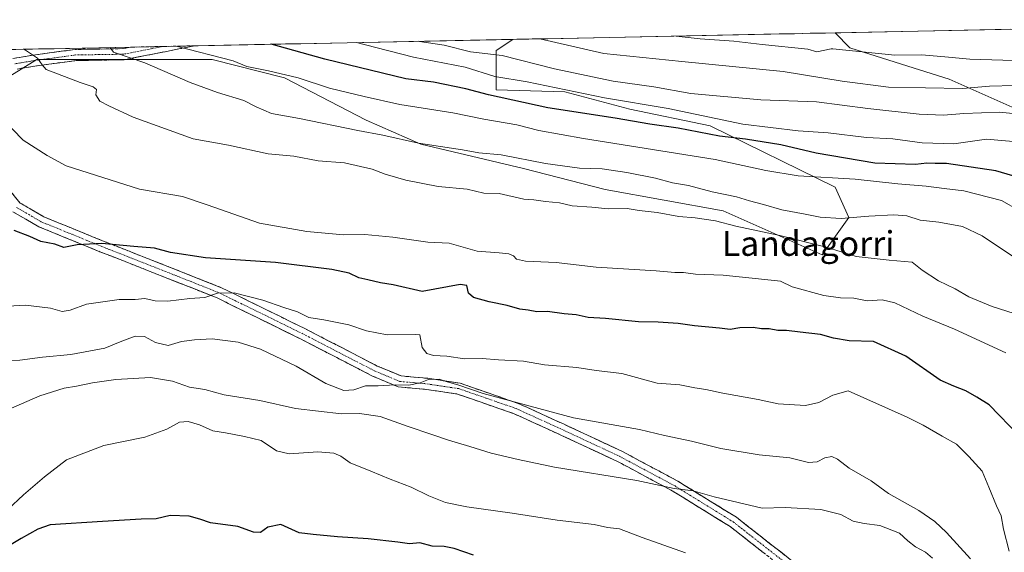
# Model space of a CAD drawing. Units: metres. Extents: x 637918 to 641371, y 4741380 to 4743762.
# Drawn here: x 639405 to 639723, y 4743561 to 4743733 of the extents above; entities that cross this region are included whole.
import ezdxf
from ezdxf.enums import TextEntityAlignment as Align

# ---------------------------------------------------------------- set-up
doc = ezdxf.new("R2010")
doc.units = ezdxf.units.M
doc.header["$MEASUREMENT"] = 0
doc.linetypes.add('TRAZO_Y_PUNTO', pattern=[1, 0.5, -0.25, 0, -0.25])
doc.linetypes.add('TRAZOSX2', pattern=[1.5, 1, -0.5])
for name, color, linetype, lineweight in [('Arbolado forestal CxS', 92, 'Continuous', 0), ('Camino', 19, 'TRAZOSX2', 0), ('Camino Cxs', 19, 'Continuous', 0), ('Camino eje', 19, 'TRAZO_Y_PUNTO', 0), ('Curva de nivel maestra', 36, 'Continuous', 30), ('Curva de nivel normal', 36, 'Continuous', 0), ('Municipio CxS', 142, 'Continuous', 0), ('Texto cartográfico', 19, 'Continuous', 0)]:
    doc.layers.add(name, color=color, linetype=linetype, lineweight=lineweight)
doc.styles.add('Arial', font='txt', dxfattribs={"height": 0.2})

# ---------------------------------------------------------------- blocks, each defined once
blk = doc.blocks.new('*U156')
at = {"layer": 'Arbolado forestal CxS', "color": 92, "linetype": 'Continuous', "lineweight": 0}
blk.add_polyline3d([(639739.5, 4743698.57, 783.31), (639705.55, 4743713.62, 789.65), (639692.16, 4743717.88, 792.16), (639673.39, 4743723.85, 794.4), (639668.62, 4743728.67, 795.84), (639878.2, 4743732.92, 840.39)], dxfattribs=at)
blk.add_polyline3d([(639664.45, 4743656.81, 757.18), (639632.34, 4743671.07, 760.52), (639594.17, 4743677.92, 760.98), (639567.74, 4743684.77, 762.69), (639534.47, 4743692.6, 763.71), (639516.85, 4743700.43, 765.29), (639490.43, 4743714.14, 768.27), (639466.94, 4743720.01, 768.48), (639440.51, 4743720.01, 763.71), (639423.87, 4743720.01, 761.69), (639410.17, 4743720.01, 759.59), (639396.29, 4743711.51, 755.78), (639371.12, 4743722.63, 754.58), (639564.35, 4743726.55, 787.33), (639558.94, 4743722.94, 783.73), (639558.94, 4743710.22, 774.36), (639581.13, 4743709.6, 777.42), (639602.12, 4743703.93, 775.63), (639628.18, 4743698.53, 774.94), (639668.61, 4743678.75, 767.66), (639673.1, 4743668.86, 763.47), (639664.45, 4743656.81, 757.18)], close=True, dxfattribs=at)
blk = doc.blocks.new('*U163')
at = {"layer": 'Arbolado forestal CxS', "color": 92, "linetype": 'Continuous', "lineweight": 0}
for points in [[(639668.62, 4743728.67, 795.84), (639673.39, 4743723.85, 794.4), (639692.16, 4743717.88, 792.16), (639705.55, 4743713.62, 789.65), (639739.5, 4743698.57, 783.31), (639770.95, 4743666.19, 782.03), (639820.37, 4743659, 793.02), (639852.72, 4743654.5, 800.05), (639871.58, 4743647.31, 803.02), (639889.56, 4743627.53, 800.83), (639908.42, 4743604.15, 796.95), (639918.19, 4743584.36, 793.41), (639928.19, 4743561.89, 790.64)], [(639564.35, 4743726.55, 787.33), (639558.94, 4743722.94, 783.73), (639558.94, 4743710.22, 774.36), (639581.13, 4743709.6, 777.42), (639602.12, 4743703.93, 775.63), (639628.18, 4743698.53, 774.94), (639668.61, 4743678.75, 767.66), (639673.1, 4743668.86, 763.47), (639664.45, 4743656.81, 757.18), (639632.34, 4743671.07, 760.52), (639594.17, 4743677.92, 760.98), (639567.74, 4743684.77, 762.69), (639534.47, 4743692.6, 763.71), (639516.85, 4743700.43, 765.29), (639490.43, 4743714.14, 768.27), (639466.94, 4743720.01, 768.48), (639440.51, 4743720.01, 763.71), (639423.87, 4743720.01, 761.69), (639410.17, 4743720.01, 759.59), (639396.29, 4743711.51, 755.78)]]:
    blk.add_polyline3d(points, dxfattribs=at)
blk = doc.blocks.new('*U175')
at = {"layer": 'Arbolado forestal CxS', "color": 92, "linetype": 'Continuous', "lineweight": 0}
for points in [[(639668.62, 4743728.67, 795.84), (639673.39, 4743723.85, 794.4), (639692.16, 4743717.88, 792.16), (639705.55, 4743713.62, 789.65), (639739.5, 4743698.57, 783.31), (639770.95, 4743666.19, 782.03), (639820.37, 4743659, 793.02), (639852.72, 4743654.5, 800.05), (639871.58, 4743647.31, 803.02), (639889.56, 4743627.53, 800.83), (639908.42, 4743604.15, 796.95), (639918.19, 4743584.36, 793.41), (639928.19, 4743561.89, 790.64)], [(639564.35, 4743726.55, 787.33), (639558.94, 4743722.94, 783.73), (639558.94, 4743710.22, 774.36), (639581.13, 4743709.6, 777.42), (639602.12, 4743703.93, 775.63), (639628.18, 4743698.53, 774.94), (639668.61, 4743678.75, 767.66), (639673.1, 4743668.86, 763.47), (639664.45, 4743656.81, 757.18), (639632.34, 4743671.07, 760.52), (639594.17, 4743677.92, 760.98), (639567.74, 4743684.77, 762.69), (639534.47, 4743692.6, 763.71), (639516.85, 4743700.43, 765.29), (639490.43, 4743714.14, 768.27), (639466.94, 4743720.01, 768.48), (639440.51, 4743720.01, 763.71), (639423.87, 4743720.01, 761.69), (639410.17, 4743720.01, 759.59), (639396.29, 4743711.51, 755.78)]]:
    blk.add_polyline3d(points, dxfattribs=at)

msp = doc.modelspace()

# ---------------------------------------------------------------- linework, layer by layer
at = {"layer": 'Arbolado forestal CxS', "color": 92, "linetype": 'Continuous', "lineweight": 0}
for points in [[(639878.2, 4743732.92, 840.39), (639668.62, 4743728.67, 795.84)], [(639396.29, 4743711.51, 755.78), (639410.17, 4743720.01, 759.59), (639423.87, 4743720.01, 761.69), (639440.51, 4743720.01, 763.71), (639466.94, 4743720.01, 768.48), (639490.43, 4743714.14, 768.27), (639516.85, 4743700.43, 765.29), (639534.47, 4743692.6, 763.71), (639567.74, 4743684.77, 762.69), (639594.17, 4743677.92, 760.98), (639632.34, 4743671.07, 760.52), (639664.45, 4743656.81, 757.18), (639673.1, 4743668.86, 763.47), (639668.61, 4743678.75, 767.66), (639628.18, 4743698.53, 774.94), (639602.12, 4743703.93, 775.63), (639581.13, 4743709.6, 777.42), (639558.94, 4743710.22, 774.36), (639558.94, 4743722.94, 783.73), (639564.35, 4743726.55, 787.33), (639668.62, 4743728.67, 795.84), (639673.39, 4743723.85, 794.4), (639692.16, 4743717.88, 792.16), (639705.55, 4743713.62, 789.65), (639739.5, 4743698.57, 783.31)], [(639668.62, 4743728.67, 795.84), (639564.35, 4743726.55, 787.33)], [(639564.35, 4743726.55, 787.33), (639371.12, 4743722.63, 754.58)]]:
    msp.add_polyline3d(points, dxfattribs=at)
at = {"layer": 'Camino', "color": 19, "linetype": 'TRAZOSX2', "lineweight": 0}
for points in [[(639403.8, 4743716.94), (639409.61, 4743717.91), (639422.91, 4743719.7), (639438.47, 4743719.96), (639461.32, 4743724.46)], [(639450.95, 4743724.25), (639440.58, 4743724.04)], [(639461.32, 4743724.46), (639450.95, 4743724.25)], [(639440.58, 4743724.04), (639438.09, 4743723.55), (639422.64, 4743723.29), (639409.08, 4743721.47), (639402.49, 4743720.37)], [(639667.45, 4743548.32), (639658.17, 4743555.02), (639636.68, 4743571.85), (639617.69, 4743583.56), (639599.77, 4743593.16), (639580.86, 4743601.97), (639566.05, 4743608.73), (639547.21, 4743615.27), (639536.66, 4743616.85), (639528.1, 4743617.61), (639520.42, 4743620.83), (639496.95, 4743632.95), (639470.01, 4743646.16), (639453.66, 4743652.65), (639431.97, 4743661.17), (639412.46, 4743669.12), (639404.84, 4743673.55), (639398.94, 4743680.68)], [(639402.48, 4743670.76), (639410.87, 4743665.89), (639430.63, 4743657.83), (639452.34, 4743649.3), (639468.55, 4743642.87), (639495.34, 4743629.73), (639518.89, 4743617.56), (639527.22, 4743614.07), (639536.23, 4743613.27), (639546.35, 4743611.76), (639564.71, 4743605.38), (639579.35, 4743598.7), (639598.16, 4743589.94), (639615.89, 4743580.43), (639634.62, 4743568.89), (639656.01, 4743552.14), (639665.08, 4743545.6)]]:
    msp.add_lwpolyline(points, dxfattribs=at)
at = {"layer": 'Camino Cxs', "color": 19, "linetype": 'Continuous', "lineweight": 0}
for points in [[(639402.49, 4743720.37, 758.77), (639405.78, 4743720.92, 759.37), (639409.08, 4743721.47, 759.95), (639413.6, 4743722.08, 760.64), (639418.12, 4743722.69, 761.38), (639422.64, 4743723.29, 762.4), (639426.5, 4743723.36, 763.17), (639430.36, 4743723.42, 763.77), (639434.23, 4743723.49, 764.72), (639438.09, 4743723.55, 765.79), (639440.58, 4743724.04, 766.59), (639461.32, 4743724.46, 770.96), (639456.75, 4743723.56, 769.65), (639452.18, 4743722.66, 768.52), (639447.61, 4743721.76, 767.13), (639443.04, 4743720.86, 765.47), (639438.47, 4743719.96, 764.23), (639434.58, 4743719.89, 763.6), (639430.69, 4743719.83, 762.85), (639426.8, 4743719.76, 762.44), (639422.91, 4743719.7, 762.04), (639418.48, 4743719.1, 761.16), (639414.05, 4743718.5, 760.24), (639409.61, 4743717.91, 759.4), (639406.71, 4743717.42, 758.88), (639403.8, 4743716.94, 758.38)], [(639401.89, 4743677.12, 751.61), (639404.84, 4743673.55, 751.22), (639408.65, 4743671.34, 751.14), (639412.46, 4743669.12, 750.9), (639416.37, 4743667.53, 750.84), (639420.27, 4743665.94, 750.76), (639424.17, 4743664.35, 750.54), (639428.07, 4743662.76, 750.4), (639431.97, 4743661.17, 750.2), (639436.31, 4743659.46, 749.73), (639440.65, 4743657.76, 749.14), (639444.99, 4743656.05, 748.78), (639449.33, 4743654.35, 748.14), (639453.66, 4743652.65, 747.69), (639457.75, 4743651.02, 747.43), (639461.84, 4743649.4, 746.58), (639465.92, 4743647.78, 745.94), (639470.01, 4743646.16, 745.48), (639473.86, 4743644.27, 744.72), (639477.71, 4743642.38, 744.35), (639481.56, 4743640.5, 744.05), (639485.41, 4743638.61, 743.51), (639489.26, 4743636.72, 743.71), (639493.1, 4743634.83, 743.45), (639496.95, 4743632.95, 742.95), (639500.86, 4743630.93, 743.12), (639504.77, 4743628.91, 742.72), (639508.69, 4743626.89, 742.62), (639512.6, 4743624.87, 742.35), (639516.51, 4743622.85, 742), (639520.42, 4743620.83, 741.69), (639524.26, 4743619.22, 741.17), (639528.1, 4743617.61, 740.39), (639532.38, 4743617.23, 740.11), (639536.66, 4743616.85, 740.1), (639540.18, 4743616.32, 740.15), (639543.69, 4743615.8, 740.24), (639547.21, 4743615.27, 740.3), (639551.92, 4743613.63, 740.09), (639556.63, 4743612, 740.33), (639561.34, 4743610.36, 740.09), (639566.05, 4743608.73, 739.77), (639569.75, 4743607.04, 739.87), (639573.45, 4743605.35, 739.66), (639577.16, 4743603.66, 739.25), (639580.86, 4743601.97, 739.25), (639584.64, 4743600.21, 738.9), (639588.42, 4743598.45, 738.37), (639592.2, 4743596.69, 738.15), (639595.99, 4743594.93, 737.63), (639599.77, 4743593.16, 737.27), (639603.35, 4743591.24, 736.91), (639606.94, 4743589.32, 736.22), (639610.52, 4743587.4, 735.74), (639614.1, 4743585.48, 735.62), (639617.69, 4743583.56, 735.32), (639621.48, 4743581.21, 735.26), (639625.28, 4743578.87, 734.68), (639629.08, 4743576.53, 734.37), (639632.88, 4743574.19, 734.02), (639636.68, 4743571.85, 733.77), (639640.26, 4743569.04, 733.09), (639643.84, 4743566.24, 732.59), (639647.42, 4743563.43, 731.97), (639651.01, 4743560.63, 731.52), (639654.59, 4743557.82, 730.96)], [(639645.31, 4743560.52, 731.46), (639641.75, 4743563.31, 731.98), (639638.18, 4743566.1, 732.47), (639634.62, 4743568.89, 732.96), (639630.87, 4743571.2, 733.22), (639627.13, 4743573.51, 733.89), (639623.38, 4743575.82, 734.06), (639619.63, 4743578.13, 734.26), (639615.89, 4743580.43, 734.32), (639612.34, 4743582.34, 734.71), (639608.8, 4743584.24, 734.96), (639605.25, 4743586.14, 735.27), (639601.7, 4743588.04, 735.99), (639598.16, 4743589.94, 736.28), (639594.4, 4743591.7, 736.67), (639590.63, 4743593.45, 737.37), (639586.87, 4743595.2, 737.48), (639583.11, 4743596.95, 737.94), (639579.35, 4743598.7, 738.39), (639575.69, 4743600.37, 738.48), (639572.03, 4743602.04, 738.74), (639568.37, 4743603.71, 739.17), (639564.71, 4743605.38, 739.15), (639560.12, 4743606.98, 739.13), (639555.53, 4743608.57, 739.46), (639550.94, 4743610.16, 739.35), (639546.35, 4743611.76, 739.37), (639542.98, 4743612.26, 739.35), (639539.6, 4743612.77, 739.3), (639536.23, 4743613.27, 739.2), (639531.73, 4743613.67, 738.81), (639527.22, 4743614.07, 739.08), (639523.06, 4743615.82, 740.07), (639518.89, 4743617.56, 740.94), (639514.97, 4743619.59, 741.6), (639511.04, 4743621.62, 741.73), (639507.11, 4743623.65, 742.1), (639503.19, 4743625.67, 742.03), (639499.26, 4743627.7, 742.29), (639495.34, 4743629.73, 742.41), (639490.87, 4743631.92, 742.51), (639486.41, 4743634.11, 742.99), (639481.94, 4743636.3, 742.88), (639477.48, 4743638.49, 743.52), (639473.01, 4743640.68, 743.64), (639468.55, 4743642.87, 744.34), (639464.5, 4743644.47, 745.08), (639460.45, 4743646.08, 745.62), (639456.39, 4743647.69, 746.42), (639452.34, 4743649.3, 746.93), (639448, 4743651, 747.3), (639443.66, 4743652.71, 747.99), (639439.32, 4743654.41, 748.57), (639434.98, 4743656.12, 748.92), (639430.63, 4743657.83, 749.48), (639426.68, 4743659.44, 750.01), (639422.73, 4743661.05, 749.99), (639418.78, 4743662.66, 750.14), (639414.83, 4743664.27, 750.4), (639410.87, 4743665.89, 750.49), (639406.68, 4743668.32, 750.75), (639402.48, 4743670.76, 750.84)]]:
    msp.add_polyline3d(points, dxfattribs=at)
at = {"layer": 'Camino eje', "color": 19, "linetype": 'TRAZO_Y_PUNTO', "lineweight": 0}
for points in [[(639450.95, 4743724.25), (639438.28, 4743721.76), (639422.78, 4743721.5), (639409.34, 4743719.69), (639403.14, 4743718.65)], [(639403.66, 4743672.15), (639411.67, 4743667.5), (639431.3, 4743659.5), (639453, 4743650.97), (639469.28, 4743644.51), (639496.14, 4743631.34), (639519.65, 4743619.2), (639527.66, 4743615.84), (639536.45, 4743615.06), (639546.78, 4743613.51), (639565.38, 4743607.05), (639580.1, 4743600.34), (639598.96, 4743591.55), (639616.79, 4743582), (639635.65, 4743570.37), (639657.09, 4743553.58), (639666.27, 4743546.96)]]:
    msp.add_lwpolyline(points, dxfattribs=at)
at = {"layer": 'Curva de nivel maestra', "color": 36, "linetype": 'Continuous', "lineweight": 30}
for points in [[(639737.12, 4743679.1, 775), (639720.6, 4743683.98, 775), (639704.71, 4743686.43, 775), (639701, 4743686.37, 775), (639698.32, 4743686.44, 775), (639694.63, 4743686.06, 775), (639681.51, 4743686.48, 775), (639662.53, 4743689.68, 775), (639651.08, 4743692.39, 775), (639639.59, 4743694.24, 775), (639631.21, 4743695.19, 775), (639617.8, 4743697.82, 775), (639608.63, 4743699.08, 775), (639597.41, 4743701.09, 775), (639575.66, 4743704.44, 775), (639556.42, 4743708.55, 775), (639549.09, 4743710.5, 775), (639538.66, 4743712.65, 775), (639529.64, 4743713.76, 775), (639503.39, 4743720.19, 775), (639486.08, 4743724.97, 775)], [(639728.33, 4743598.12, 750), (639718.44, 4743608.24, 750), (639714.45, 4743610.74, 750), (639710.89, 4743612.83, 750), (639707.04, 4743614.27, 750), (639702.64, 4743616.26, 750), (639691.46, 4743623.98, 750), (639681.01, 4743628.81, 750), (639673.12, 4743628.96, 750), (639668.05, 4743629.8, 750), (639663.84, 4743631.08, 750), (639657.32, 4743631.74, 750), (639652.9, 4743632.3, 750), (639650.05, 4743632.34, 750), (639647.25, 4743632.89, 750), (639644.81, 4743632.9, 750), (639642.12, 4743633.26, 750), (639637.77, 4743633.2, 750), (639634.63, 4743632.68, 750), (639631.14, 4743633.12, 750), (639623.09, 4743633.81, 750), (639617.86, 4743634.59, 750), (639611.32, 4743635.03, 750), (639604.98, 4743635.14, 750), (639594.32, 4743636.22, 750), (639588.65, 4743636.57, 750), (639584.8, 4743637.42, 750), (639580.93, 4743637.74, 750), (639575.47, 4743638.44, 750), (639572.06, 4743638.36, 750), (639569.26, 4743638.9, 750), (639566.58, 4743639.2, 750), (639562.46, 4743640.45, 750), (639556.68, 4743641.56, 750), (639551.53, 4743643.04, 750), (639549.99, 4743644.39, 750), (639549.41, 4743646.9, 750), (639547.29, 4743647.18, 750), (639535, 4743644.98, 750), (639525.6, 4743647.06, 750), (639521.47, 4743647.78, 750), (639517.38, 4743648.76, 750), (639514.45, 4743649.37, 750), (639511.31, 4743650.87, 750), (639505.72, 4743652.12, 750), (639487.5, 4743654.34, 750), (639464.76, 4743655.89, 750), (639453.5, 4743657.53, 750), (639448.31, 4743659.01, 750), (639441.64, 4743659.49, 750), (639431.31, 4743660.51, 750), (639423.31, 4743660.01, 750), (639418.97, 4743659.18, 750), (639416.02, 4743660.25, 750), (639411.51, 4743661.13, 750), (639408, 4743662.7, 750), (639402.84, 4743664.69, 750)], [(639551.57, 4743559.64, 725), (639545.33, 4743561.76, 725), (639542.11, 4743562.42, 725), (639538.2, 4743562.52, 725), (639534.18, 4743563.55, 725), (639530.88, 4743563.27, 725), (639527.06, 4743563.86, 725), (639517.43, 4743564.94, 725), (639507.59, 4743565.57, 725), (639499.66, 4743566.3, 725), (639495.18, 4743566.83, 725), (639489.19, 4743569.51, 725), (639484.97, 4743568.64, 725), (639482.65, 4743566.95, 725), (639480.35, 4743567.08, 725), (639475.32, 4743568.87, 725), (639466.42, 4743570.06, 725), (639463.02, 4743571.22, 725), (639459.55, 4743572.2, 725), (639453.42, 4743572.46, 725), (639448.85, 4743571.37, 725), (639443.95, 4743571.27, 725), (639431.44, 4743570.55, 725), (639414.53, 4743569.38, 725), (639410.49, 4743568.07, 725), (639405.18, 4743564.96, 725), (639400.26, 4743562.13, 725)]]:
    msp.add_polyline3d(points, dxfattribs=at)
at = {"layer": 'Curva de nivel normal', "color": 36, "linetype": 'Continuous', "lineweight": 0}
for points in [[(639730, 4743719.66, 795), (639712.24, 4743720.11, 795), (639705.32, 4743720.84, 795), (639696.65, 4743721.59, 795), (639687.98, 4743721.46, 795), (639667.83, 4743723.52, 795), (639667.3, 4743723.51, 795), (639662.65, 4743722.5, 795), (639659.8, 4743723.36, 795), (639645.05, 4743724.86, 795), (639635.8, 4743725.93, 795), (639624.92, 4743726.7, 795), (639617.16, 4743727.63, 795)], [(639733.92, 4743667.93, 770), (639722.43, 4743674.39, 770), (639710.27, 4743677.56, 770), (639703.88, 4743678.29, 770), (639698.04, 4743679.09, 770), (639688.9, 4743679.78, 770), (639675.07, 4743681.26, 770), (639656.63, 4743682.41, 770), (639646.19, 4743684.15, 770), (639629.76, 4743687.7, 770), (639587.21, 4743694.52, 770), (639572.67, 4743697.04, 770), (639565.56, 4743698.88, 770), (639554.92, 4743700.68, 770), (639544.84, 4743702.79, 770), (639527.73, 4743705.52, 770), (639516.13, 4743708.1, 770), (639504.97, 4743710.73, 770), (639494.76, 4743714.06, 770), (639485.24, 4743716.39, 770), (639478.21, 4743717.82, 770), (639473.82, 4743719.59, 770), (639455.37, 4743724.34, 770)], [(639726.24, 4743693.54, 780), (639717.64, 4743694.23, 780), (639707.03, 4743692.79, 780), (639696.83, 4743693.1, 780), (639687.3, 4743694.34, 780), (639678.76, 4743694.75, 780), (639666.33, 4743696.31, 780), (639656.64, 4743696.96, 780), (639638.75, 4743699.14, 780), (639614.59, 4743704.22, 780), (639593.98, 4743707.58, 780), (639568.98, 4743712.84, 780), (639558.44, 4743714.54, 780), (639548.91, 4743717.56, 780), (639532.16, 4743720.77, 780), (639519.9, 4743723.88, 780), (639513.74, 4743725.53, 780)], [(639728.43, 4743702.34, 785), (639721.74, 4743702.96, 785), (639710.3, 4743702.61, 785), (639703.73, 4743702.04, 785), (639695.83, 4743702.39, 785), (639679.23, 4743704.23, 785), (639662.62, 4743706.31, 785), (639644.52, 4743706.95, 785), (639621.95, 4743709.06, 785), (639609.94, 4743711.18, 785), (639596.81, 4743713.06, 785), (639577.77, 4743716.99, 785), (639560.8, 4743721.35, 785), (639550.58, 4743722.51, 785), (639542.04, 4743724.64, 785), (639534.09, 4743725.82, 785), (639533.68, 4743725.93, 785)], [(639726.66, 4743711.58, 790), (639718.62, 4743711.46, 790), (639709.82, 4743710.7, 790), (639685.95, 4743711.06, 790), (639670.89, 4743713.07, 790), (639651.78, 4743716.15, 790), (639618.99, 4743719.41, 790), (639593.78, 4743722.02, 790), (639573.04, 4743726.73, 790)], [(639731.28, 4743636.33, 760), (639719.5, 4743640.07, 760), (639711.93, 4743643.22, 760), (639707.48, 4743645.77, 760), (639702.04, 4743648.35, 760), (639696.8, 4743651.84, 760), (639693.58, 4743654.49, 760), (639686.14, 4743655.05, 760), (639675.45, 4743656.25, 760), (639665.7, 4743659.32, 760), (639650.7, 4743663.12, 760), (639636.48, 4743666.09, 760), (639629.94, 4743667.77, 760), (639623.32, 4743668.8, 760), (639617.98, 4743669.2, 760), (639610.98, 4743670.52, 760), (639605.23, 4743671.21, 760), (639601.32, 4743671.83, 760), (639595.2, 4743671.7, 760), (639589.87, 4743672.28, 760), (639583.49, 4743672.68, 760), (639579.45, 4743673.61, 760), (639574.87, 4743674.04, 760), (639571.05, 4743674.57, 760), (639567.82, 4743674.79, 760), (639559.89, 4743676.68, 760), (639554.95, 4743676.75, 760), (639549.48, 4743678.07, 760), (639540.17, 4743678.9, 760), (639529.62, 4743680.99, 760), (639523, 4743682.92, 760), (639518.77, 4743684.56, 760), (639509.79, 4743686.54, 760), (639501.31, 4743687.29, 760), (639493.36, 4743688.7, 760), (639485.06, 4743689.52, 760), (639472.22, 4743692.27, 760), (639460.82, 4743694.37, 760), (639441.44, 4743701.41, 760), (639433.57, 4743705.04, 760), (639430.62, 4743706.55, 760), (639429.35, 4743708.58, 760), (639429.5, 4743710.37, 760), (639428.41, 4743711.22, 760), (639424.28, 4743712.6, 760), (639413.26, 4743716.8, 760), (639411.94, 4743718.34, 760), (639410.38, 4743720.43, 760), (639406.55, 4743723.01, 760), (639406, 4743723.34, 760)], [(639727.31, 4743655.57, 765), (639716.24, 4743662.94, 765), (639709.83, 4743665.96, 765), (639702.21, 4743667.4, 765), (639696.11, 4743668.08, 765), (639691.88, 4743669.4, 765), (639687.65, 4743669.8, 765), (639679.53, 4743669.38, 765), (639670.6, 4743668.57, 765), (639663.74, 4743669.05, 765), (639658.96, 4743670.02, 765), (639651.32, 4743671.34, 765), (639645.4, 4743673.06, 765), (639640.92, 4743674.25, 765), (639636.66, 4743675.61, 765), (639628.82, 4743677.19, 765), (639621.2, 4743679.24, 765), (639616.01, 4743680.15, 765), (639610.47, 4743681.6, 765), (639601.18, 4743683.45, 765), (639593.18, 4743684.63, 765), (639585.92, 4743684.87, 765), (639574.87, 4743686.39, 765), (639560.54, 4743689.22, 765), (639553.32, 4743689.84, 765), (639548, 4743690.85, 765), (639533.72, 4743692.96, 765), (639522.24, 4743695.54, 765), (639514.14, 4743697.04, 765), (639495.26, 4743700.92, 765), (639486.22, 4743702.58, 765), (639481.21, 4743704.7, 765), (639477.21, 4743706.74, 765), (639468.69, 4743709.34, 765), (639459.84, 4743712.58, 765), (639445.19, 4743719.01, 765), (639434.98, 4743722.42, 765), (639433.97, 4743723.91, 765)], [(639723.93, 4743625.09, 755), (639707.21, 4743632.76, 755), (639696.96, 4743636.92, 755), (639687.96, 4743641.33, 755), (639683.89, 4743642.27, 755), (639678.96, 4743641.94, 755), (639674.65, 4743642.76, 755), (639670.32, 4743642.89, 755), (639664.98, 4743643.62, 755), (639654.76, 4743646.48, 755), (639650.9, 4743648.24, 755), (639645.88, 4743648.86, 755), (639632.35, 4743650.27, 755), (639623.46, 4743650.55, 755), (639619.5, 4743651.14, 755), (639616.78, 4743651.14, 755), (639610.65, 4743651.62, 755), (639591.32, 4743652.78, 755), (639578.32, 4743654.31, 755), (639568.44, 4743654.75, 755), (639565.48, 4743655.45, 755), (639564.56, 4743656.52, 755), (639563.02, 4743657.15, 755), (639559.85, 4743657.48, 755), (639552.75, 4743658.04, 755), (639543.7, 4743660.62, 755), (639536.74, 4743660.91, 755), (639525.43, 4743662.53, 755), (639516.35, 4743663.42, 755), (639509.48, 4743663.26, 755), (639497.64, 4743664.37, 755), (639482.32, 4743667.06, 755), (639465.38, 4743673.03, 755), (639457.42, 4743675.67, 755), (639443.41, 4743678.12, 755), (639419.67, 4743685.61, 755), (639413.52, 4743689, 755), (639405.76, 4743693.92, 755), (639398.88, 4743701.05, 755)], [(639724.92, 4743560.95, 745), (639723.08, 4743568.04, 745), (639722.42, 4743572.3, 745), (639720.87, 4743575.52, 745), (639718.36, 4743581.57, 745), (639716.18, 4743586.81, 745), (639711.88, 4743591.51, 745), (639707.87, 4743595.5, 745), (639703.24, 4743598.14, 745), (639697.16, 4743601.67, 745), (639691.92, 4743604.26, 745), (639672.83, 4743612.8, 745), (639667.91, 4743611.39, 745), (639663.32, 4743609.02, 745), (639658.98, 4743608.01, 745), (639650.19, 4743608.58, 745), (639643.76, 4743610.04, 745), (639632.3, 4743612.08, 745), (639626.74, 4743613.28, 745), (639623.24, 4743613.79, 745), (639618.4, 4743614.79, 745), (639611.06, 4743615.25, 745), (639599.59, 4743618.41, 745), (639591.29, 4743619.38, 745), (639584.96, 4743620.35, 745), (639574.59, 4743621.22, 745), (639567.71, 4743622.37, 745), (639559.65, 4743622.83, 745), (639554.32, 4743623.23, 745), (639548.65, 4743623.11, 745), (639542.9, 4743623.98, 745), (639538.64, 4743624.25, 745), (639536.43, 4743624.85, 745), (639534.93, 4743626.85, 745), (639534.23, 4743630.97, 745), (639532.72, 4743631.05, 745), (639523.62, 4743630.96, 745), (639516.89, 4743632.22, 745), (639511.24, 4743634.14, 745), (639503.17, 4743635.82, 745), (639498.28, 4743636.58, 745), (639494.57, 4743638.33, 745), (639490.22, 4743639.75, 745), (639483.37, 4743642.15, 745), (639474.14, 4743644.48, 745), (639468.7, 4743644.46, 745), (639464.64, 4743643.04, 745), (639459.79, 4743642.68, 745), (639452.57, 4743641.8, 745), (639448.52, 4743641.92, 745), (639445.15, 4743642.66, 745), (639442, 4743642.35, 745), (639436.88, 4743642.38, 745), (639426.31, 4743640.8, 745), (639420.97, 4743638.92, 745), (639418.46, 4743638.49, 745), (639414.67, 4743639.58, 745), (639406.57, 4743640.55, 745), (639396.98, 4743639.96, 745)], [(639712.43, 4743558.39, 740), (639704.67, 4743566.97, 740), (639700.9, 4743570.53, 740), (639695.76, 4743574.07, 740), (639685.89, 4743579.53, 740), (639680.34, 4743583.64, 740), (639673.12, 4743587.76, 740), (639669.39, 4743590.69, 740), (639667.58, 4743591.55, 740), (639665.34, 4743591.14, 740), (639662.78, 4743589.85, 740), (639659.98, 4743589.64, 740), (639653.98, 4743591.15, 740), (639643.98, 4743592.06, 740), (639631.6, 4743594.12, 740), (639622.08, 4743596.49, 740), (639613.34, 4743598.36, 740), (639605.27, 4743600.24, 740), (639583.95, 4743604.07, 740), (639554.7, 4743611.92, 740), (639546.44, 4743614.72, 740), (639543.04, 4743615.66, 740), (639540.4, 4743616.54, 740), (639537, 4743616.42, 740), (639534.31, 4743615.38, 740), (639530.64, 4743614.67, 740), (639526.24, 4743614.73, 740), (639520.69, 4743614.42, 740), (639516.57, 4743614.36, 740), (639512.88, 4743613.14, 740), (639509.54, 4743612.95, 740), (639503.73, 4743615.14, 740), (639494.12, 4743620.76, 740), (639482.62, 4743626.32, 740), (639475.37, 4743628.6, 740), (639466.92, 4743629.63, 740), (639461.28, 4743629.26, 740), (639457.08, 4743628.76, 740), (639452.73, 4743627.48, 740), (639448.67, 4743628.49, 740), (639445.09, 4743630.39, 740), (639442, 4743630.46, 740), (639437.22, 4743628.68, 740), (639432.23, 4743626.57, 740), (639421.19, 4743624.59, 740), (639412, 4743623.64, 740), (639404.68, 4743622.68, 740), (639398.93, 4743622.53, 740)], [(639700.19, 4743558.62, 735), (639697.91, 4743560.56, 735), (639694.59, 4743562.3, 735), (639692.2, 4743564.19, 735), (639689.48, 4743566.73, 735), (639683.14, 4743569.26, 735), (639678.02, 4743569.81, 735), (639674.49, 4743570.64, 735), (639670.45, 4743572.73, 735), (639663.96, 4743574.43, 735), (639652.5, 4743575, 735), (639644.96, 4743574.84, 735), (639629.52, 4743578.44, 735), (639622.64, 4743580.39, 735), (639616.52, 4743581.19, 735), (639604.47, 4743583.78, 735), (639577.76, 4743588.1, 735), (639565.97, 4743590.61, 735), (639557.25, 4743592.6, 735), (639550.33, 4743594.8, 735), (639543.43, 4743596.78, 735), (639538.07, 4743598.71, 735), (639530.47, 4743601.21, 735), (639521.35, 4743604.52, 735), (639514.71, 4743605.42, 735), (639508.86, 4743605.34, 735), (639493.92, 4743607.12, 735), (639482.43, 4743609.62, 735), (639470.81, 4743611.5, 735), (639464.6, 4743613.22, 735), (639459.65, 4743614.03, 735), (639454.14, 4743615.89, 735), (639446.97, 4743617.06, 735), (639435.8, 4743616.43, 735), (639428.19, 4743615.4, 735), (639423.02, 4743614.28, 735), (639419.1, 4743613.65, 735), (639411.17, 4743611.22, 735), (639401.06, 4743606.73, 735)], [(639620.19, 4743560.33, 730), (639606.14, 4743565.29, 730), (639598.86, 4743568.08, 730), (639594.98, 4743568.58, 730), (639590.65, 4743569.49, 730), (639578.65, 4743570.95, 730), (639564.11, 4743573.19, 730), (639549.46, 4743575.21, 730), (639542.45, 4743576.7, 730), (639537.06, 4743578.8, 730), (639531.41, 4743581.66, 730), (639524.56, 4743584.2, 730), (639518.37, 4743586.84, 730), (639511.68, 4743589.51, 730), (639508.64, 4743591.63, 730), (639506.31, 4743592.64, 730), (639501.22, 4743593.1, 730), (639491.92, 4743592.41, 730), (639487.76, 4743593.34, 730), (639482.8, 4743596.7, 730), (639477.39, 4743598, 730), (639471.29, 4743599.24, 730), (639467.15, 4743599.87, 730), (639462.84, 4743601.8, 730), (639459.24, 4743602.88, 730), (639456.37, 4743602.6, 730), (639452.31, 4743600.34, 730), (639445.14, 4743597.83, 730), (639431.95, 4743595.12, 730), (639419.8, 4743590.44, 730), (639412.7, 4743584.91, 730), (639405.87, 4743579.16, 730), (639395.7, 4743569.66, 730)]]:
    msp.add_polyline3d(points, dxfattribs=at)
at = {"layer": 'Municipio CxS', "color": 142, "linetype": 'Continuous', "lineweight": 0}
msp.add_polyline3d([(639400.83, 4743723.24, 759.03), (639405.82, 4743723.34, 759.76), (639410.81, 4743723.44, 760.53), (639415.81, 4743723.54, 761.06), (639420.8, 4743723.64, 762.11), (639425.79, 4743723.74, 763.2), (639430.79, 4743723.84, 764.02), (639435.78, 4743723.95, 765.33), (639440.77, 4743724.05, 766.64), (639445.77, 4743724.15, 767.97), (639450.76, 4743724.25, 768.93), (639455.75, 4743724.35, 769.69), (639460.75, 4743724.45, 770.82), (639465.74, 4743724.55, 771.36), (639470.73, 4743724.65, 772.14), (639475.73, 4743724.76, 772.94), (639480.72, 4743724.86, 773.72), (639485.71, 4743724.96, 774.73), (639490.71, 4743725.06, 775.84), (639495.7, 4743725.16, 776.53), (639500.7, 4743725.26, 777.51), (639505.69, 4743725.36, 778.48), (639510.68, 4743725.47, 779.23), (639515.68, 4743725.57, 780.5), (639520.67, 4743725.67, 781.77), (639525.66, 4743725.77, 782.29), (639530.66, 4743725.87, 783.68), (639535.65, 4743725.97, 785), (639540.64, 4743726.07, 785.57), (639545.64, 4743726.18, 786.26), (639550.63, 4743726.28, 787.59), (639555.62, 4743726.38, 787.77), (639560.62, 4743726.48, 788.56), (639565.61, 4743726.58, 788.8), (639570.6, 4743726.68, 789.39), (639575.6, 4743726.78, 790.03), (639580.59, 4743726.88, 790.9), (639585.59, 4743726.99, 791.53), (639590.58, 4743727.09, 792.22), (639595.57, 4743727.19, 792.83), (639600.57, 4743727.29, 793.26), (639605.56, 4743727.39, 793.69), (639610.55, 4743727.49, 794.12), (639615.55, 4743727.59, 794.56), (639620.54, 4743727.7, 794.8), (639625.53, 4743727.8, 795.34), (639630.53, 4743727.9, 795.66), (639635.52, 4743728, 796.08), (639640.51, 4743728.1, 796.8), (639645.51, 4743728.2, 796.78), (639650.5, 4743728.3, 797.15), (639655.49, 4743728.4, 797.66), (639660.49, 4743728.51, 797.68), (639665.48, 4743728.61, 797.4), (639670.48, 4743728.71, 797.35), (639675.47, 4743728.81, 797.35), (639680.46, 4743728.91, 797.53), (639685.46, 4743729.01, 798.02), (639690.45, 4743729.11, 798.24), (639695.44, 4743729.21, 798.46), (639700.44, 4743729.32, 798.54), (639705.43, 4743729.42, 798.7), (639710.42, 4743729.52, 798.66), (639715.42, 4743729.62, 798.73), (639720.41, 4743729.72, 798.56), (639725.4, 4743729.82, 798.61)], dxfattribs=at)

# ---------------------------------------------------------------- block references
at = {"layer": 'Arbolado forestal CxS', "color": 92, "linetype": 'Continuous', "lineweight": 0}
for name in ['*U156', '*U163', '*U175']:
    msp.add_blockref(name, (0, 0), dxfattribs=at)

# ---------------------------------------------------------------- texts
at = {"layer": 'Texto cartográfico', "color": 19, "linetype": 'Continuous', "lineweight": 0, "style": 'Arial'}
msp.add_text('Landagorri', height=8, dxfattribs=at).set_placement((639659.92, 4743660.49), align=Align.MIDDLE_CENTER)

doc.saveas('drawing.dxf')
